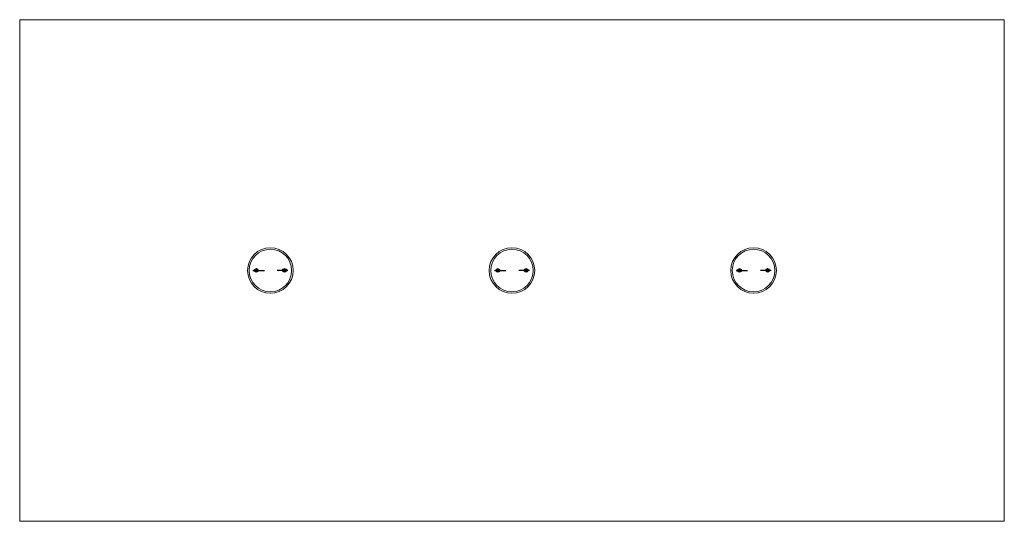
# Model space of a CAD drawing. Units: millimetres. Extents: x 0.51 to 7.01, y 0.59 to 3.9.
import ezdxf

# ---------------------------------------------------------------- set-up
doc = ezdxf.new("R2010")
doc.units = ezdxf.units.MM
doc.linetypes.add('CENTERX2', pattern=[20.32, 12.7, -2.54, 2.54, -2.54])

# ---------------------------------------------------------------- blocks, each defined once
blk = doc.blocks.new('EFAEF')
at = {"color": 7, "linetype": 'Continuous', "lineweight": 0}
for p, q in [((1.6818, 6.6535), (8.1818, 6.6535)), ((1.6818, 6.6535), (1.6818, 3.3433)), ((8.1818, 6.6535), (8.1818, 3.3433)), ((1.6818, 3.3433), (8.1818, 3.3433))]:
    blk.add_line(p, q, dxfattribs=at)
at = {"color": 7, "linetype": 'CENTERX2'}
for p, q in [((3.2216, 4.9989), (3.2973, 4.9989)), ((3.4523, 4.9989), (3.3821, 4.9989)), ((4.8165, 4.9989), (4.8922, 4.9989)), ((5.0472, 4.9989), (4.977, 4.9989)), ((6.4114, 4.9989), (6.4872, 4.9989)), ((6.6421, 4.9989), (6.5719, 4.9989))]:
    blk.add_line(p, q, dxfattribs=at)
at = {"color": 7, "linetype": 'Continuous'}
for p, q in [((3.2316, 4.9934), (3.2316, 5.0045)), ((3.2316, 5.0045), (3.2567, 5.0045)), ((3.2316, 4.9934), (3.2567, 4.9934)), ((3.2567, 4.9934), (3.2567, 5.0045)), ((3.4423, 5.0045), (3.4172, 5.0045)), ((3.4172, 5.0045), (3.4172, 4.9934)), ((3.4423, 4.9934), (3.4172, 4.9934)), ((3.4423, 5.0045), (3.4423, 4.9934)), ((4.8265, 4.9934), (4.8265, 5.0045)), ((4.8265, 5.0045), (4.8516, 5.0045)), ((4.8265, 4.9934), (4.8516, 4.9934)), ((4.8516, 4.9934), (4.8516, 5.0045)), ((5.0372, 5.0045), (5.0121, 5.0045)), ((5.0121, 5.0045), (5.0121, 4.9934)), ((5.0372, 4.9934), (5.0121, 4.9934)), ((5.0372, 5.0045), (5.0372, 4.9934)), ((6.4214, 4.9934), (6.4214, 5.0045)), ((6.4214, 5.0045), (6.4465, 5.0045)), ((6.4214, 4.9934), (6.4465, 4.9934)), ((6.4465, 4.9934), (6.4465, 5.0045)), ((6.6321, 5.0045), (6.607, 5.0045)), ((6.607, 5.0045), (6.607, 4.9934)), ((6.6321, 4.9934), (6.607, 4.9934)), ((6.6321, 5.0045), (6.6321, 4.9934))]:
    blk.add_line(p, q, dxfattribs=at)
at = {"color": 7, "linetype": 'Continuous', "lineweight": 15}
for centre, radius in [((3.3369, 4.9984), 0.1505), ((3.3369, 4.9984), 0.1404), ((4.9318, 4.9984), 0.1505), ((4.9318, 4.9984), 0.1404), ((6.5267, 4.9984), 0.1505), ((6.5267, 4.9984), 0.1404), ((3.2441, 4.9989), 0.012), ((3.4297, 4.9989), 0.012), ((4.839, 4.9989), 0.012), ((5.0246, 4.9989), 0.012), ((6.434, 4.9989), 0.012), ((6.6195, 4.9989), 0.012)]:
    blk.add_circle(centre, radius, dxfattribs=at)
at = {"color": 7, "linetype": 'CENTERX2'}
for centre in [(3.2441, 4.9989), (3.4297, 4.9989), (4.839, 4.9989), (5.0246, 4.9989), (6.434, 4.9989), (6.6195, 4.9989)]:
    blk.add_circle(centre, 0.00552, dxfattribs=at)

msp = doc.modelspace()

# ---------------------------------------------------------------- block references
msp.add_blockref('EFAEF', (-1.1706, -2.754))

doc.saveas('drawing.dxf')
